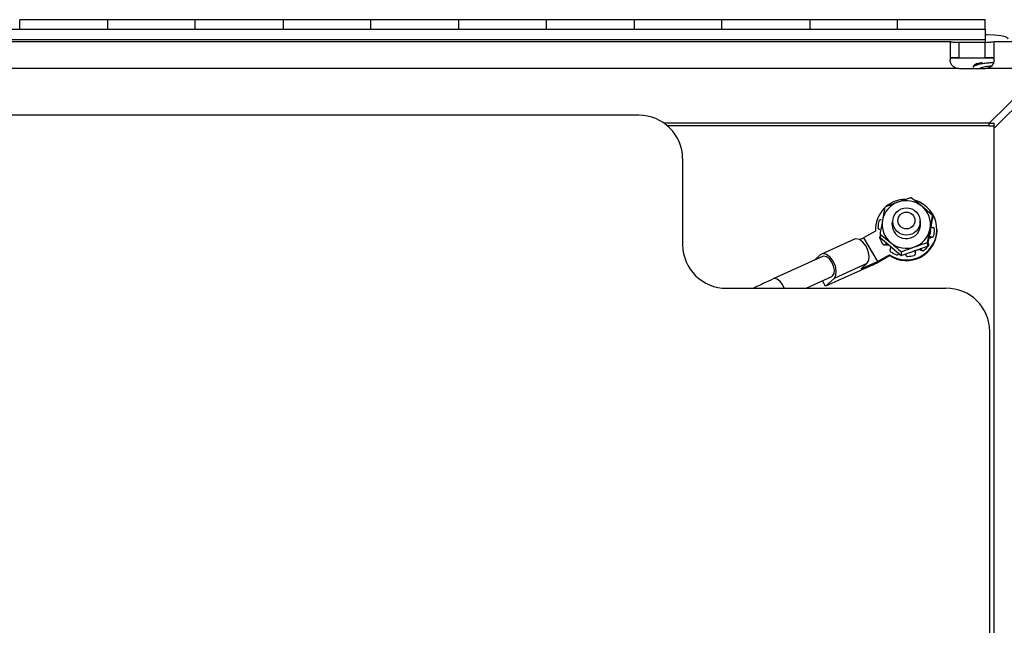
# Model space of a CAD drawing. Units: inches. Extents: x 0.4 to 16.6, y 0.2 to 10.8.
# Drawn here: x 9.1 to 9.4, y 6.6 to 6.7 of the extents above; entities that cross this region are included whole.
import ezdxf

# ---------------------------------------------------------------- set-up
doc = ezdxf.new("R2010")
doc.units = ezdxf.units.IN
doc.header["$MEASUREMENT"] = 0
doc.styles.add('SLDTEXTSTYLE0', font='TXT', dxfattribs={"width": 0.75})
doc.dimstyles.new('SLDDIMSTYLE2', dxfattribs={"dimtxt": 0.1377952755905512, "dimasz": 0.14, "dimexe": 0, "dimexo": 0.0625, "dimgap": 0.0344488188976378, "dimtad": 1, "dimlfac": 20, "dimrnd": 1e-09, "dimzin": 4, "dimdsep": 46, "dimtxsty": 'SLDTEXTSTYLE0', "dimblk1": 'CLOSED', "dimblk2": 'CLOSED', "dimsah": 1, "dimcen": 0.09, "dimadec": 0, "dimazin": 1, "dimtfac": 1, "dimtofl": 0, "dimtmove": 0, "dimatfit": 3, "dimldrblk": 'CLOSED', "dimfxl": 0, "dimfrac": 2, "dimtolj": 1, "dimtzin": 12, "dimarcsym": 0})

# ---------------------------------------------------------------- blocks, each defined once
blk = doc.blocks.new('_Closed')
at = {"color": 0, "linetype": 'ByBlock', "lineweight": -2}
for p, q in [((-1, 0.166667), (0, 0)), ((-1, 0.166667), (-1, -0.166667)), ((0, 0), (-1, -0.166667)), ((0, 0), (-1, 0))]:
    blk.add_line(p, q, dxfattribs=at)
blk = doc.blocks.new('_D_2')
at = {"color": 7, "linetype": 'Continuous', "lineweight": 0}
for p, q in [((7.532522453202133, 6.571822998849939), (7.532522453202147, 4.589529226680781)), ((9.532522453202132, 6.571822998849939), (9.532522453202146, 4.589529226680795)), ((8.317072694193884, 5.053815908414753), (8.275088195869058, 5.053815908414753)), ((8.275088195869058, 5.053815908414753), (8.275088195869058, 4.835065908766749)), ((8.724334299473067, 5.053815908414757), (8.766318797797894, 5.053815908414757)), ((8.766318797797894, 5.053815908414757), (8.766318797797894, 4.835065908766753)), ((8.275088195869058, 4.835065908766749), (8.317072694193884, 4.83506590876675)), ((8.766318797797894, 4.835065908766753), (8.724334299473067, 4.835065908766753)), ((7.532522453202147, 4.628899305420938), (9.532522453202146, 4.628899305420952))]:
    blk.add_line(p, q, dxfattribs=at)
at = {"color": 7, "linetype": 'Continuous', "lineweight": 18, "xscale": 0.14, "yscale": 0.14, "rotation": 180.0000000000008}
blk.add_blockref('_Closed', (7.532522453202147, 4.628899305420938), dxfattribs=at)
at = {"color": 7, "linetype": 'Continuous', "lineweight": 18, "xscale": 0.14, "yscale": 0.14}
blk.add_blockref('_Closed', (9.532522453202146, 4.628899305420952), dxfattribs=at)
at = {"color": 7, "linetype": 'Continuous', "lineweight": 18, "char_height": 0.1377952755905512, "attachment_point": 1, "style": 'SLDTEXTSTYLE0'}
for s, insert in [('1016', (8.317072694193884, 5.012693346348596)), ('40.00', (8.291618841572298, 4.806526749877712))]:
    blk.add_mtext(s, dxfattribs=dict(at, insert=insert))

msp = doc.modelspace()

# ---------------------------------------------------------------- linework, layer by layer
at = {"color": 7, "linetype": 'Continuous', "lineweight": 25}
for p, q in [((9.13252245320209, 6.722643077590086), (9.10752245320209, 6.722643077590086)), ((9.107522453202126, 6.719952360024426), (9.107522453202126, 6.722643077590085)), ((9.157522453202043, 6.722643077590085), (9.132522453202046, 6.722643077590085)), ((9.132522453202126, 6.722643077590085), (9.132522453202126, 6.719952360024426)), ((9.18252245320209, 6.722643077590086), (9.157522453202091, 6.722643077590086)), ((9.157522453202125, 6.719952360024426), (9.157522453202125, 6.722643077590085)), ((9.20752245320204, 6.722643077590085), (9.182522453202044, 6.722643077590085)), ((9.182522453202127, 6.722643077590085), (9.182522453202127, 6.719952360024426)), ((9.23252245320209, 6.722643077590086), (9.20752245320209, 6.722643077590086)), ((9.207522453202126, 6.719952360024425), (9.207522453202126, 6.722643077590085)), ((9.25752245320204, 6.722643077590085), (9.232522453202042, 6.722643077590085)), ((9.232522453202126, 6.722643077590084), (9.232522453202126, 6.719952360024425)), ((9.282522453202091, 6.722643077590086), (9.25752245320209, 6.722643077590086)), ((9.257522453202126, 6.719952360024425), (9.257522453202126, 6.722643077590084)), ((9.307522453202036, 6.722643077590085), (9.282522453202041, 6.722643077590085)), ((9.282522453202127, 6.722643077590084), (9.282522453202127, 6.719952360024425)), ((9.33252245320209, 6.722643077590086), (9.307522453202091, 6.722643077590086)), ((9.307522453202125, 6.719952360024425), (9.307522453202125, 6.722643077590085)), ((9.357522453202035, 6.722643077590084), (9.332522453202039, 6.722643077590084)), ((9.332522453202126, 6.722643077590085), (9.332522453202126, 6.719952360024425)), ((9.38252245320209, 6.722643077590086), (9.35752245320209, 6.722643077590086)), ((9.357522453202126, 6.719952360024425), (9.357522453202126, 6.722643077590084)), ((9.38252245320209, 6.719952360024425), (9.38252245320209, 6.722643077590086)), ((7.68252245320214, 6.719952360024428), (9.382522453202125, 6.719952360024425)), ((9.382522453202125, 6.719952360024425), (9.382522453202125, 6.716997936765389)), ((7.68252245320214, 6.716997936765391), (9.382522453202125, 6.716997936765389)), ((9.372708516158045, 6.716336925130099), (7.692318100930384, 6.716336925130104)), ((9.372522453202134, 6.716290349002391), (9.372522453202134, 6.71113639295999)), ((9.375022453202133, 6.716197156457812), (9.375022453202133, 6.711765521569257)), ((9.382522453202133, 6.716197156457812), (9.375022453202133, 6.716197156457812)), ((9.382522453202125, 6.716997936765389), (9.382522453202125, 6.716197156457812)), ((9.382522453202133, 6.711765521569257), (9.382522453202133, 6.716197156457812)), ((9.403608704157332, 6.716336925130099), (9.384818100930383, 6.716336925130099)), ((9.385022453202135, 6.71113639295999), (9.385022453202135, 6.716290349002391)), ((9.375022453202133, 6.711765521569257), (9.382522453202133, 6.711765521569257)), ((9.375022453202133, 6.708734488364634), (7.690022453202134, 6.708734488364638)), ((9.375022453202133, 6.708734488364634), (9.382522453202133, 6.708734488364633)), ((9.379072453202129, 6.709298909893404), (9.379072453202129, 6.708991157470604)), ((9.380168171784, 6.710149639850814), (9.379706528077234, 6.709888054980305)), ((9.399430510719483, 6.708734488364634), (9.382522453202133, 6.708734488364633)), ((9.399430510719483, 6.708734488364634), (9.383630510719483, 6.69317452586704)), ((9.385022453202135, 6.691803730118378), (9.400822453202135, 6.707363692615973)), ((9.283822453202133, 6.695431952176708), (8.532522453202134, 6.69543195217671)), ((9.383630510719483, 6.69317452586704), (9.291037150370618, 6.69317452586704)), ((9.383630510719483, 6.692393109067539), (9.292045674760402, 6.692393109067539)), ((9.383630510719483, 6.69317452586704), (9.385022453202135, 6.69317452586704)), ((9.383630510719483, 6.692393109067539), (9.383630510719483, 6.69317452586704)), ((9.383630510719483, 6.692393109067539), (9.385022453202135, 6.692393109067539)), ((9.385022453202135, 6.691803730118378), (9.385022453202135, 6.69317452586704)), ((9.385022453202131, 5.975623645098024), (9.385022453202135, 6.691803730118378)), ((9.296322453202134, 6.683121855264055), (9.296322453202134, 6.658501661438749)), ((9.353951232781569, 6.669294553883494), (9.35324282715486, 6.665546658425369)), ((9.367510484876249, 6.66687784641599), (9.364474874665937, 6.669516257538909)), ((9.36689673580453, 6.662551172993157), (9.367510484876254, 6.665890857312188)), ((9.367510484876249, 6.66687784641599), (9.367510484876254, 6.665890857312188)), ((9.351272453202148, 6.662936813493944), (9.351272453202148, 6.662676341227444)), ((9.351272453202144, 6.662676341227444), (9.35127572794782, 6.662440609176977)), ((9.35608544532813, 6.665189385858743), (9.35608544532813, 6.664312401981713)), ((9.363959461076162, 6.664312401981663), (9.363959461076162, 6.665189385858743)), ((9.366093673622812, 6.659168340130409), (9.366802079249533, 6.663129950957839)), ((9.368772453202146, 6.662676341227444), (9.368772453202146, 6.662936813493944)), ((9.345238845637459, 6.660175703117903), (9.33586384563746, 6.655930575903619)), ((9.346782788830044, 6.660012697429857), (9.347877063307335, 6.660508199761957)), ((9.351286612141129, 6.662446797700957), (9.347877063307335, 6.660508199761957)), ((9.347877063307335, 6.660508199761957), (9.35181407118135, 6.65379269951036)), ((9.352534421528135, 6.661585047597951), (9.355570031738445, 6.659160351844309)), ((9.352534421528135, 6.661585047597951), (9.352534421528135, 6.660598058494156)), ((9.352534421528135, 6.660598058494156), (9.355603569761106, 6.658038535952232)), ((9.366093673622814, 6.658181351026607), (9.366707422694514, 6.661521035345645)), ((9.36689673580453, 6.662551172993157), (9.366707422694514, 6.661521035345645)), ((9.355975647382945, 6.657728241046887), (9.355603569761106, 6.658038535952232)), ((9.355975647382945, 6.657728241046887), (9.358605641948763, 6.655534951617593)), ((9.362640645112972, 6.656960991257124), (9.366093673622814, 6.658181351026607)), ((9.366093673622812, 6.659168340130409), (9.366093673622814, 6.658181351026607)), ((9.336198794817362, 6.655190869316963), (9.32213629481736, 6.648823178495534)), ((9.333751392465464, 6.654082652321939), (9.33551933772423, 6.655701869851685)), ((9.35181407118135, 6.65379269951036), (9.355223620015146, 6.655731297449361)), ((9.351814071181348, 6.65353222724386), (9.355223620015146, 6.655470825182862)), ((9.355223620015146, 6.655731297449361), (9.355223620015146, 6.655470825182862)), ((9.357921756387404, 6.656105279401565), (9.357899067941888, 6.656041272034786)), ((9.358605641948763, 6.655534951617593), (9.361849385586288, 6.656681346507332)), ((9.358605641948763, 6.656521940721394), (9.358605641948763, 6.655534951617593)), ((9.359732069632987, 6.655961096709888), (9.359817865356481, 6.655746735730219)), ((9.362640645112972, 6.656960991257124), (9.361849385586288, 6.656681346507332)), ((9.350552148363285, 6.652882523645895), (9.337020005581342, 6.646754985769496)), ((9.348831345598247, 6.653231496814373), (9.339456345598247, 6.64898636960009)), ((9.347126571181349, 6.65167013590322), (9.35181407118135, 6.65379269951036)), ((9.347126571181349, 6.65167013590322), (9.348831345598247, 6.653231496814373)), ((9.33147629984963, 6.646191564526096), (9.338776888505112, 6.64949737013481)), ((9.337020005581342, 6.646754985769496), (9.339456345598247, 6.64898636960009)), ((9.308822453202135, 6.646191564526096), (9.371322453202135, 6.646191564526096)), ((9.337020005581342, 6.646754985769496), (9.33611808375138, 6.648293427263606)), ((9.383822453202132, 6.065893596063634), (9.383822453202134, 6.633881467613442))]:
    msp.add_line(p, q, dxfattribs=at)
at = {"color": 8, "linetype": 'Continuous', "lineweight": 25}
for p, q in [((9.372751962494045, 6.711765521569257), (9.375022453202133, 6.711765521569257)), ((9.382522453202133, 6.711765521569257), (9.384794156993014, 6.711765521569257))]:
    msp.add_line(p, q, dxfattribs=at)
at = {"color": 7, "linetype": 'Continuous', "lineweight": 25, "flags": 128}
for points in [[(9.388995051841658, 6.717058428833578), (9.388983119739406, 6.717419976510421), (9.38828300627252, 6.717774107807027), (9.386958647496266, 6.718069576465744), (9.385153558233593, 6.718274363872733), (9.38306334791496, 6.71836627813484), (9.38252245320209, 6.718370162917342)], [(9.356094065973867, 6.665445766925058), (9.355941012383676, 6.664531969506366), (9.35617643794883, 6.662979056635956)], [(9.348831345598247, 6.653231496814373), (9.349333891083575, 6.6540845972763), (9.349460241694471, 6.655319007944845), (9.349191161695797, 6.656746800985684), (9.348567616078135, 6.658150607851324), (9.34768453400932, 6.659316711672012), (9.346676356729168, 6.660067583711806), (9.345696570089435, 6.660288910509319), (9.345238845637457, 6.660175703117902)], [(9.339456345598247, 6.64898636960009), (9.339958891083574, 6.64983947006202), (9.340085241694469, 6.651073880730566), (9.339816161695795, 6.652501673771406), (9.339192616078133, 6.653905480637047), (9.338309534009317, 6.655071584457733), (9.337301356729165, 6.655822456497527), (9.336321570089432, 6.65604378329504), (9.33551933772423, 6.655701869851685)], [(9.338776888505112, 6.64949737013481), (9.339050341661238, 6.649678905563534), (9.339449237140217, 6.65035605405519), (9.339549527937617, 6.651335867523348), (9.339335945688669, 6.652469178249514), (9.33884100635465, 6.653583449949116), (9.338140059962528, 6.654509044856787), (9.337339819246408, 6.655105049538375), (9.336562113601119, 6.655280727683901), (9.336198794817362, 6.655190869316963)]]:
    msp.add_lwpolyline(points, dxfattribs=at)
at = {"color": 8, "linetype": 'Continuous', "lineweight": 25, "flags": 128}
msp.add_lwpolyline([(9.325244160691627, 6.646191564526096), (9.324778506354653, 6.647215759127684), (9.32407755996253, 6.648141354035356), (9.32327731924641, 6.648737358716943), (9.32249961360112, 6.648913036862469), (9.322137017383593, 6.648823505340443)], dxfattribs=at)
at = {"color": 7, "linetype": 'Continuous', "lineweight": 25}
for centre, radius in [((9.360060716612773, 6.6651819746587), 0.003897570224101505), ((9.360046118086009, 6.665464008405345), 0.002414562266828252)]:
    msp.add_circle(centre, radius, dxfattribs=at)
for centre, radius, start, end in [((9.283916683482158, 6.683026171330076), 0.01240613871276375, 0.4419054199323456, 90.43519175356161), ((9.360012335147037, 6.662727450320969), 0.008826086594069596, 92.16785422530678, 130.1152262557601), ((9.360070201667666, 6.662898138828271), 0.008651761038366939, 235.9314481203409, 72.25393354249556), ((9.36002154178946, 6.664153417716449), 0.006970812339325162, 50.29356550037866, 109.4946654629436), ((9.359817787846218, 6.662928673894675), 0.008544774050680144, 135.106289092317, 183.2328681162664), ((9.359941038367916, 6.66429024816523), 0.006815027527199938, 109.2405512342521, 169.3762489693759), ((9.360180871673697, 6.664334323429407), 0.006729851618913675, 349.6908267385606, 50.35319984392191), ((9.359864034730679, 6.664342285953796), 0.006729851618897515, 169.6908267384881, 230.3531998438873), ((9.36001102869161, 6.664378225805422), 0.004081881983765309, 200.046063498783, 15.16096594704086), ((9.359788461111004, 6.663189691457426), 0.00783689552722818, 164.2837261902937, 177.9333357894632), ((9.36002381793753, 6.662785789143503), 0.008749319850111872, 236.7264652936834, 359.283250888801), ((9.360103868036404, 6.664386361218049), 0.006815027527284455, 289.2405512346041, 349.3762489689098), ((9.360136027776774, 6.664312731599967), 0.003823433313651326, 340.8618199057133, 359.995060529071), ((9.360256445294949, 6.663191218602318), 0.007836895525650794, 344.2837261895182, 357.9333357914131), ((9.359852232840566, 6.663213804728346), 0.007904672658263976, 200.8143912005948, 214.3857136490134), ((9.308728222922113, 6.658597345372728), 0.01240613871276566, 180.4419054199331, 270.4351917535461), ((9.360023364614934, 6.664523191666791), 0.00697081233934837, 230.293565500424, 289.4946654628276), ((9.354644366724203, 6.657874141669104), 0.0009731885461353066, 7.945501726670281, 9.725227079186913), ((9.359974594549454, 6.663348896326902), 0.006898068151105336, 230.7292163965224, 234.5691578544495), ((9.360108990944772, 6.663276124949273), 0.00800917696590615, 308.076548693102, 321.52933289294), ((9.36000058197783, 6.663365548486863), 0.008119751301067457, 236.9274448536206, 250.2575845995862), ((9.3600233479881, 6.663427105134123), 0.00818487266703668, 272.4738685448375, 285.733074527524), ((9.360029329797255, 6.663423883963694), 0.006983868156375555, 285.1061747041373, 291.8782768982563), ((9.363515687356886, 6.656517909185781), 0.0009808265140072757, 153.1443952419739, 154.3157376224482), ((9.343957885119636, 6.667240968430044), 0.01580029253988711, 294.6674391025888, 299.8160985527542), ((9.371416683482158, 6.633785783679464), 0.01240613871276374, 0.4419054199282438, 90.43519175355343)]:
    msp.add_arc(centre, radius, start, end, dxfattribs=at)
for points, knots in [([(9.372522453202134, 6.716290349002391), (9.372547932110088, 6.716310915582616), (9.372598916294276, 6.716352070027547), (9.3730125779788, 6.716319931239548), (9.373629331181915, 6.716258197628784), (9.374335448600105, 6.716205963077741), (9.374817280054673, 6.716199786544895), (9.375022453202133, 6.716197156457812)], [0, 0, 0, 0, 0.2124457641795799, 0.4251113897837683, 0.6337919791168509, 0.8440615456757197, 1, 1, 1, 1]), ([(9.382522453202133, 6.716197156457812), (9.382802475927999, 6.716201979673861), (9.38336254400131, 6.716211626495602), (9.384123309824236, 6.716279485826945), (9.384467192258542, 6.716310995701612), (9.384638850194925, 6.716326724681988)], [0, 0, 0, 0, 0.3336812922741034, 0.6673895409294016, 1, 1, 1, 1]), ([(9.384818100930383, 6.716329159417918), (9.38486955609932, 6.716331395549397), (9.385007531327846, 6.716337391657429), (9.385016702339996, 6.7163084791527), (9.385022453202135, 6.716290349002391)], [0, 0, 0, 0, 0.3729304853222523, 1, 1, 1, 1]), ([(9.375022453202133, 6.711765521569257), (9.374742114014094, 6.711770666883627), (9.374181349246754, 6.711780959097982), (9.373436479354659, 6.711837292933396), (9.37288579763779, 6.711842510359878), (9.3725702701429, 6.711745037260065), (9.37253808798461, 6.711573747285282), (9.372522453202134, 6.711490530943116)], [0, 0, 0, 0, 0.2073827399834924, 0.4148293884627698, 0.6197092682837737, 0.8152466091879943, 1, 1, 1, 1]), ([(9.375022453202133, 6.708734488364634), (9.374741581877887, 6.708761697829618), (9.374179816539254, 6.708816118957698), (9.373431767034795, 6.709238052543543), (9.37287042406434, 6.709847703674969), (9.37256698486767, 6.710521452906883), (9.372535643953032, 6.71095424120438), (9.372522453202134, 6.71113639295999)], [0, 0, 0, 0, 0.2129298671061076, 0.425876935711967, 0.6381234790087823, 0.8476935628944121, 1, 1, 1, 1]), ([(9.381739643584242, 6.710393077590102), (9.381553240519706, 6.710366145893106), (9.380929500416169, 6.710276027313164), (9.38002844927453, 6.710046148522267), (9.379226362306197, 6.709683827115302), (9.379123301227203, 6.709426077682926), (9.379072453202124, 6.709298909893403)], [0, 0, 0, 0, 0.1223657738249823, 0.4094591503909884, 0.7086403885533219, 1, 1, 1, 1]), ([(9.384864946174714, 6.710333220203263), (9.384542830078232, 6.710333638892911), (9.383859718884608, 6.71033452680751), (9.382517732948287, 6.710220975067449), (9.381168558963953, 6.710014053752211), (9.380023595321846, 6.709741350701727), (9.379227559052364, 6.709375346232784), (9.379123696604594, 6.709118084593809), (9.379072453202129, 6.708991157470603)], [0, 0, 0, 0, 0.1524776894757126, 0.3233592409582771, 0.4942407924409195, 0.6596857059330685, 0.8320965593482081, 1, 1, 1, 1]), ([(9.385022453202135, 6.711490530943116), (9.385003036096405, 6.711581905863744), (9.384964132325651, 6.711764983043974), (9.384602767170222, 6.711845987580871), (9.384038217901654, 6.711831938462844), (9.383324240778872, 6.711779496523338), (9.382790742396708, 6.711770197781864), (9.382522453202133, 6.711765521569257)], [0, 0, 0, 0, 0.205763269161726, 0.41226365893547, 0.6052104837797243, 0.8014656372456296, 1, 1, 1, 1]), ([(9.385022453202135, 6.71113639295999), (9.384996974294179, 6.710880600102948), (9.384945990109992, 6.710368749667266), (9.384532328425468, 6.70965223461545), (9.383915575222352, 6.709099170772111), (9.383209457804163, 6.708783727686278), (9.382727626349595, 6.708749193632357), (9.382522453202133, 6.708734488364633)], [0, 0, 0, 0, 0.212445764179585, 0.4251113897837693, 0.6337919791168468, 0.8440615456757526, 1, 1, 1, 1]), ([(9.384619288508715, 6.709452786104825), (9.384588093559016, 6.709451009437715), (9.384524828349624, 6.709447406251372), (9.384041457307491, 6.709400887027101), (9.383346434355543, 6.709342693329762), (9.382518283128102, 6.70921167346672), (9.381714875625915, 6.709019652338895), (9.381153058740061, 6.708866280353896), (9.38098059539224, 6.708754498117219), (9.380949723323273, 6.708734488364633)], [0, 0, 0, 0, 0.1600183672315768, 0.3245267457429187, 0.482101957309268, 0.6450847978971949, 0.8080676384842356, 0.9656428500520483, 1, 1, 1, 1]), ([(9.361439264455617, 6.671940953292528), (9.361165259419309, 6.671858251875343), (9.359945785886397, 6.671490184956757), (9.358678098070516, 6.671058950848631), (9.357695248618603, 6.670724611272668)], [0, 0, 0, 0, 0.2246912531618908, 1, 1, 1, 1]), ([(9.364474874665937, 6.669516257538909), (9.364402939784801, 6.669576141116576), (9.363377849993114, 6.670429496862568), (9.36237331084659, 6.671212705610799), (9.361439264455617, 6.671940953292528)], [0, 0, 0, 0, 0.07017422446415675, 1, 1, 1, 1]), ([(9.357695248618603, 6.670724611272668), (9.357387847675136, 6.670614678166361), (9.35612085349174, 6.670161574136546), (9.354886275055177, 6.669668213936092), (9.353951232781569, 6.669294553883494)], [0, 0, 0, 0, 0.2426222215489793, 1, 1, 1, 1]), ([(9.35286142778241, 6.665677367431197), (9.352808000868936, 6.665685878419565), (9.352701147082376, 6.665702900389866), (9.352536952950647, 6.665658608842682), (9.35239440642779, 6.665567129276067), (9.352292544485833, 6.665444943979891), (9.352259067711218, 6.66535256547336), (9.352244549110129, 6.665312501676862)], [0, 0, 0, 0, 0.2098286429516293, 0.4196571273014123, 0.6294885985131501, 0.8393122605321305, 1, 1, 1, 1]), ([(9.35324282715486, 6.665546658425369), (9.353226040060655, 6.665455205641334), (9.352986819829388, 6.664151980921186), (9.35275239540259, 6.662821843581447), (9.352534421528135, 6.661585047597951)], [0, 0, 0, 0, 0.07017422446225942, 1, 1, 1, 1]), ([(9.366802079249533, 6.663129950957839), (9.366818866343731, 6.663221190410233), (9.3670580865749, 6.664521375101857), (9.367292511001748, 6.665742454923675), (9.367510484876249, 6.66687784641599)], [0, 0, 0, 0, 0.07017422446354091, 1, 1, 1, 1]), ([(9.351956663134393, 6.663472307731283), (9.351960027420155, 6.663417036549081), (9.351966755994201, 6.663306494143218), (9.352044976040427, 6.663159763016979), (9.352163790477684, 6.663049705872603), (9.352303109944312, 6.662989572051004), (9.35239880966569, 6.662986812401207), (9.352440321259287, 6.662985615350064)], [0, 0, 0, 0, 0.2098110494390731, 0.4196222562600256, 0.6294334890114474, 0.8392596531833394, 1, 1, 1, 1]), ([(9.367092529065367, 6.663616572051364), (9.367126678936124, 6.663590726170159), (9.36725357390343, 6.663494687380617), (9.367439738266578, 6.663452494553664), (9.367578237151715, 6.663442373489111), (9.367604585145088, 6.663440448060315)], [0, 0, 0, 0, 0.2296810407397383, 0.8534547132839212, 1, 1, 1, 1]), ([(9.368088243269993, 6.662908602328784), (9.368084878984225, 6.662964339782537), (9.368078150410165, 6.663075814731856), (9.367999930363965, 6.66322986262454), (9.367881115926702, 6.663350833223308), (9.367741796460054, 6.663423759101993), (9.367646096738682, 6.663435399021497), (9.367604585145088, 6.663440448060315)], [0, 0, 0, 0, 0.2098110494263523, 0.4196222562496916, 0.629433489002976, 0.8392596531754757, 1, 1, 1, 1]), ([(9.352534421528135, 6.660884333716702), (9.352524662668722, 6.660873671232908), (9.35247717338792, 6.660821784668555), (9.352436854757991, 6.660696406643091), (9.352423104850338, 6.660540312898622), (9.352451243608053, 6.660445893422018), (9.352463447155234, 6.660404944473629)], [0, 0, 0, 0, 0.08551998126289778, 0.4161636347714817, 0.7467949828955698, 1, 1, 1, 1]), ([(9.366514339140997, 6.660470381021789), (9.366571193225278, 6.660492995832222), (9.366700588172915, 6.660544465172528), (9.366840546417297, 6.660538317178596), (9.36691900923263, 6.660534870515523)], [0, 0, 0, 0, 0.4393841128918049, 0.9999999999999999, 0.9999999999999999, 0.9999999999999999, 0.9999999999999999]), ([(9.367183478621971, 6.660748695979181), (9.367078855499535, 6.660778044854151), (9.366874205990635, 6.660835453127865), (9.366669028112371, 6.660789083489276), (9.366568743475211, 6.660766419435917)], [0, 0, 0, 0, 0.5112307525115319, 1, 1, 1, 1]), ([(9.36691900923263, 6.660534870515523), (9.366959920759195, 6.660571035102618), (9.367050587551068, 6.660651181881937), (9.36713639178517, 6.660714144143971), (9.367183478621971, 6.660748695979181)], [0, 0, 0, 0, 0.4512294493022135, 1, 1, 1, 1]), ([(9.367183478621971, 6.660748695979181), (9.367236905535451, 6.660735148541945), (9.36734375932202, 6.660708053677712), (9.367507953453737, 6.66073904335385), (9.367650499976614, 6.660820441517571), (9.367752361918539, 6.660936877722896), (9.367785838693177, 6.661028620358628), (9.367800357294277, 6.661068408383207)], [0, 0, 0, 0, 0.2098286429611295, 0.4196571273008459, 0.6294885985060554, 0.8393122605290342, 1, 1, 1, 1]), ([(9.353328867393948, 6.658749551925897), (9.35336471706519, 6.658706828560394), (9.353436416434565, 6.658621381797339), (9.353589458179165, 6.658548650613553), (9.35375452585429, 6.658529431042909), (9.353906946196952, 6.658562649127877), (9.353988666109428, 6.658616660822138), (9.354024113692207, 6.658640089432686)], [0, 0, 0, 0, 0.2098110494316145, 0.4196222562573068, 0.6294334889991396, 0.8392596531714066, 0.9999999999999999, 0.9999999999999999, 0.9999999999999999, 0.9999999999999999]), ([(9.35463665131565, 6.658844899597611), (9.35455832948065, 6.658843375689583), (9.354365207757567, 6.658839618120009), (9.35416003932663, 6.658739989168606), (9.354045839112473, 6.658656056720655), (9.354024113692207, 6.658640089432686)], [0, 0, 0, 0, 0.3558594392322049, 0.8774588603381585, 0.9999999999999999, 0.9999999999999999, 0.9999999999999999, 0.9999999999999999]), ([(9.354024113692207, 6.658640089432686), (9.354064606839755, 6.658619571080799), (9.354138395689203, 6.658582181406988), (9.354222347121915, 6.658530014787313), (9.354260228480666, 6.658506475672244)], [0, 0, 0, 0, 0.5487705507042936, 1, 1, 1, 1]), ([(9.354260228480666, 6.658506475672244), (9.354275794530231, 6.658512747613072), (9.354400135348795, 6.658562847559967), (9.354647913368343, 6.658601624538827), (9.354929845169508, 6.658569783918238), (9.355061365987485, 6.658484408740017), (9.355095449861158, 6.658462283597896)], [0, 0, 0, 0, 0.05801265921464763, 0.4634021948456849, 0.8609396437307106, 1, 1, 1, 1]), ([(9.355429696401607, 6.657267480839662), (9.3554025353567, 6.657218330763884), (9.355348213287417, 6.657120030649487), (9.355333825106593, 6.65694796261572), (9.355373252249203, 6.656782700646401), (9.355456996922237, 6.656647552358884), (9.355535557510049, 6.656587431533233), (9.355569628589148, 6.656561357626922)], [0, 0, 0, 0, 0.2098286429611636, 0.4196571272941017, 0.629488598505005, 0.8393122605147424, 1, 1, 1, 1]), ([(9.355393295301619, 6.658213894774354), (9.35542468077508, 6.658178932675185), (9.355527588070347, 6.65806429827062), (9.355606859219177, 6.657842623419665), (9.355605707022768, 6.657665982744416), (9.355605256032241, 6.657596842387418)], [0, 0, 0, 0, 0.2107715089808114, 0.6910816857685198, 0.9999999999999999, 0.9999999999999999, 0.9999999999999999, 0.9999999999999999]), ([(9.355429696401607, 6.657267480839662), (9.355446158003966, 6.657292881841357), (9.355527388501116, 6.657418224195706), (9.355622131033657, 6.657668426728775), (9.355612703021873, 6.657898898008934), (9.355608212658968, 6.658008666612393)], [0, 0, 0, 0, 0.1174719612591059, 0.5796705330956766, 1, 1, 1, 1]), ([(9.355570031738445, 6.659160351844309), (9.355641966619578, 6.659100254934997), (9.356667056411242, 6.658243859160415), (9.357671595557777, 6.657351592894285), (9.358605641948763, 6.656521940721394)], [0, 0, 0, 0, 0.07017422446088684, 1, 1, 1, 1]), ([(9.358605641948763, 6.656521940721394), (9.359540684222464, 6.656895600774014), (9.360775262659029, 6.657388960974451), (9.362042256842418, 6.657842065004271), (9.362349657785785, 6.657951998110544)], [0, 0, 0, 0, 0.7573777785265988, 1, 1, 1, 1]), ([(9.362349657785785, 6.657951998110544), (9.36333250723769, 6.658286337686498), (9.364600195053587, 6.658717571794618), (9.365819668586486, 6.659085638713215), (9.366093673622812, 6.659168340130409)], [0, 0, 0, 0, 0.775308746820751, 1, 1, 1, 1]), ([(9.36255698383107, 6.656357989335126), (9.362565972360645, 6.656434736676195), (9.362588602537182, 6.656627961370227), (9.362745442433953, 6.656896191130962), (9.362921712350035, 6.65702790962235), (9.363004019535936, 6.657089414038976)], [0, 0, 0, 0, 0.2599369400711814, 0.6544361669532107, 1, 1, 1, 1]), ([(9.363386623824177, 6.657224632986536), (9.363474124741039, 6.657232311143503), (9.363671061476683, 6.657249592232925), (9.363941491803038, 6.657160767598675), (9.364094145434294, 6.657050874903308), (9.364158316991974, 6.657004678914508)], [0, 0, 0, 0, 0.3166823718815009, 0.7127513035359371, 1, 1, 1, 1]), ([(9.364344998817156, 6.657074143462415), (9.364275931722357, 6.657160222154341), (9.364158077924358, 6.657307103977007), (9.363986902904735, 6.657381105387565), (9.363916043373523, 6.657411738976934)], [0, 0, 0, 0, 0.5860404668543657, 1, 1, 1, 1]), ([(9.364158316991974, 6.657004678914508), (9.364189709624684, 6.657017707368284), (9.36425928095421, 6.657046580602942), (9.364314626701137, 6.657064377209069), (9.364344998817156, 6.657074143462415)], [0, 0, 0, 0, 0.4512294493026185, 1, 1, 1, 1]), ([(9.364344998817156, 6.657074143462415), (9.364381639281708, 6.657031775956084), (9.364454920183107, 6.656947040975453), (9.364610221930048, 6.656875797262595), (9.364777135767126, 6.656858173237032), (9.36493075476337, 6.65689285977392), (9.36501278465144, 6.656947642190854), (9.365048360337454, 6.656971400873325)], [0, 0, 0, 0, 0.2098286429638532, 0.4196571272975453, 0.6294885984903622, 0.8393122605173717, 0.9999999999999999, 0.9999999999999999, 0.9999999999999999, 0.9999999999999999]), ([(9.366379589869767, 6.658293504675457), (9.366409996012292, 6.658340589182967), (9.366470808320154, 6.658434758233315), (9.366497287371384, 6.658605362387356), (9.36647010924864, 6.658773048187071), (9.366397105959015, 6.658913913830889), (9.366323980469586, 6.658979575021395), (9.366292260882997, 6.659008056824854)], [0, 0, 0, 0, 0.2098110494270704, 0.4196222562612313, 0.6294334889930723, 0.8392596531774889, 0.9999999999999999, 0.9999999999999999, 0.9999999999999999, 0.9999999999999999]), ([(9.357257793925644, 6.655723070165535), (9.357312435626444, 6.655709302540184), (9.357421719069029, 6.655681767279154), (9.35759112576724, 6.655712214256014), (9.357739396438786, 6.655793257766147), (9.357846698267155, 6.655909582643807), (9.357883224141728, 6.656001431031291), (9.357899067941888, 6.656041272034786)], [0, 0, 0, 0, 0.2098110494351632, 0.4196222562490842, 0.6294334889921245, 0.8392596531698786, 1, 1, 1, 1]), ([(9.357899067941888, 6.656041272034786), (9.357915729727587, 6.65603904231482), (9.357946091753528, 6.656034979195976), (9.357993530207132, 6.656024855163571), (9.358014935834426, 6.656020286902005)], [0, 0, 0, 0, 0.5487705507196783, 1, 1, 1, 1]), ([(9.359817865356481, 6.655746735730219), (9.359827748176642, 6.655746556722772), (9.359849650160605, 6.655746160012299), (9.359853397226114, 6.655745047897262), (9.359855453505316, 6.65574443760128)], [0, 0, 0, 0, 0.4512294492940271, 1, 1, 1, 1]), ([(9.359855453505316, 6.65574443760128), (9.359855707957374, 6.655798634798038), (9.359856063906106, 6.655874450351359), (9.359829477280462, 6.655944751025743), (9.359821896261426, 6.655964796847201)], [0, 0, 0, 0, 0.7148559152153965, 1, 1, 1, 1]), ([(9.359855453505316, 6.65574443760128), (9.359861312108857, 6.655688471097119), (9.359873029311508, 6.655576538131104), (9.359960118684832, 6.655427733274706), (9.360087644423572, 6.655315893462009), (9.36023434323888, 6.655254483273691), (9.360333593611239, 6.655251259010013), (9.360376637679284, 6.655249860673444)], [0, 0, 0, 0, 0.2098286429600946, 0.4196571272990601, 0.6294885985131348, 0.8393122605127502, 1, 1, 1, 1]), ([(9.362242726333658, 6.65554887561634), (9.362295288791502, 6.655569411546021), (9.362400413746627, 6.655610483420793), (9.362521477797667, 6.655733876226032), (9.362596317108663, 6.655886311234962), (9.362617514771335, 6.656043753821296), (9.362594894965381, 6.656140051920392), (9.362585083189773, 6.656181823071828)], [0, 0, 0, 0, 0.20981104941447, 0.4196222562455023, 0.6294334890043447, 0.8392596531696992, 0.9999999999999999, 0.9999999999999999, 0.9999999999999999, 0.9999999999999999]), ([(9.362631770325809, 6.656943010741591), (9.362593370927913, 6.656832815471854), (9.362516369600707, 6.656611843725256), (9.36253777636194, 6.656345343307621), (9.362577521991179, 6.656207959023727), (9.362585083189773, 6.656181823071828)], [0, 0, 0, 0, 0.4461403958517822, 0.8946338870572053, 1, 1, 1, 1]), ([(9.322136294817364, 6.648823178495538), (9.32125619945756, 6.648422919605329), (9.319434853095036, 6.647594588827731), (9.317515397963984, 6.646669592213868), (9.316523445469967, 6.646191564526096)], [0, 0, 0, 0, 0.4832114187143051, 1, 1, 1, 1])]:
    msp.add_open_spline(points, degree=3, knots=knots, dxfattribs=at)

# ---------------------------------------------------------------- dimensions: what is measured, and where the dimension line sits
at = {"color": 7, "linetype": 'Continuous', "lineweight": 18}
dim = msp.add_linear_dim(base=(9.532522453202146, 4.628899305420952), p1=(7.532522453202133, 6.611193077590096), p2=(9.532522453202132, 6.611193077590096), angle=4.071109992273303e-13, dimstyle='SLDDIMSTYLE2', dxfattribs=at)
dim.commit()
dim.dimension.update_dxf_attribs({"geometry": '_D_2', "text_midpoint": (8.520703483083635, 4.628899305420945), "dimtype": 160})

doc.saveas('drawing.dxf')
